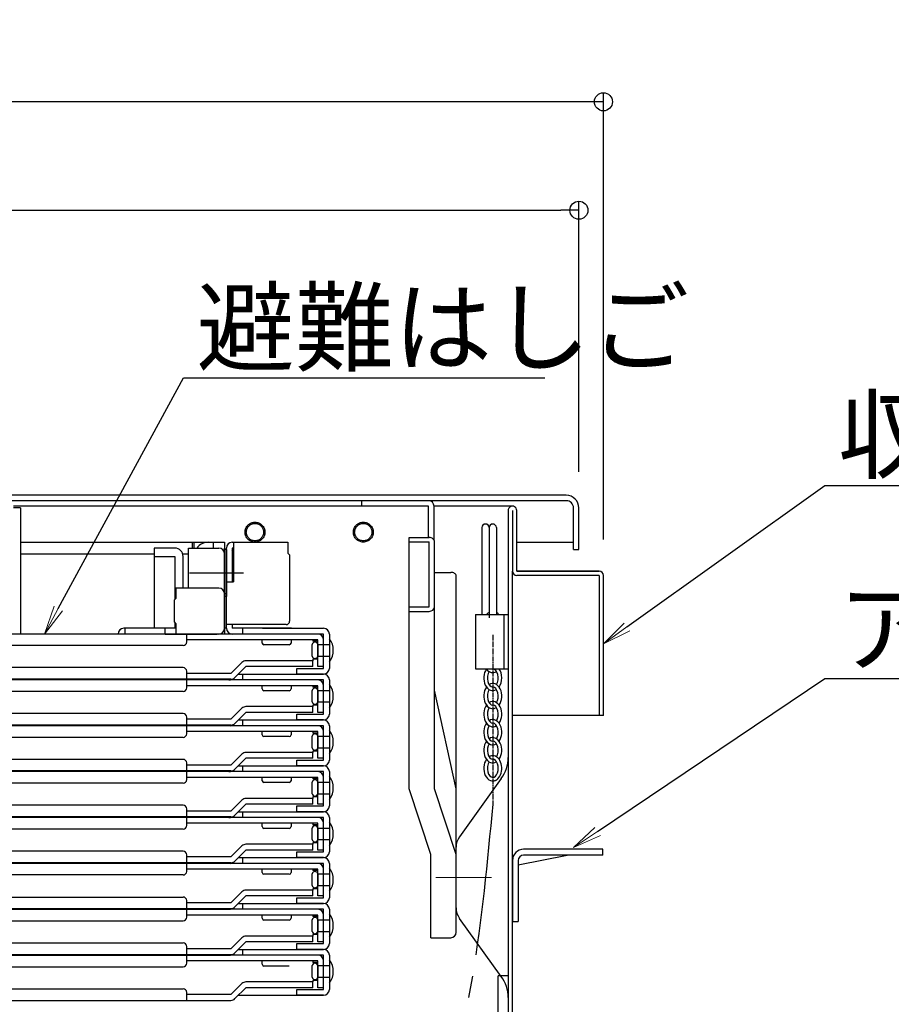
# Model space of a CAD drawing. Extents: x -4885 to -885, y 2989 to 5759.
# Drawn here: x -4028 to -3787, y 3492 to 3765 of the extents above; entities that cross this region are included whole.
import ezdxf
from ezdxf import colors
from ezdxf.entities.mleader import LeaderData, LeaderLine
from ezdxf.math import Vec2, Vec3

# ---------------------------------------------------------------- set-up
doc = ezdxf.new("R2010")
doc.units = 0
doc.header["$LTSCALE"] = 10
doc.header["$MEASUREMENT"] = 0
for name, pattern in [('CENTER', [12, 5, -0.8, 0.4, -0.8, 5]), ('KIN-CENTER3', [10, 7, -1, 1, -1]), ('KIN-HIDDEN2', [4.5, 3, -1.5]), ('PHANTOM', [63.5, 31.75, -6.35, 6.35, -6.35, 6.35, -6.35])]:
    doc.linetypes.add(name, pattern=pattern)
doc.layers.get('0').update_dxf_attribs({"color": 4, "linetype": 'CONTINUOUS'})
doc.layers.get('DEFPOINTS').update_dxf_attribs({"linetype": 'CONTINUOUS'})
doc.layers.add('6寸法', color=11, linetype='CONTINUOUS', lineweight=5)
doc.layers.add('CENTER', color=5, linetype='CENTER', lineweight=18)
for name, color, linetype in [('CYA_M', 4, 'CONTINUOUS'), ('CYA_SSD', 134, 'KIN-HIDDEN2'), ('hashigo', 31, 'CONTINUOUS'), ('ke-su', 7, 'CONTINUOUS'), ('MAZ_M', 6, 'CONTINUOUS'), ('MAZ_SS', 214, 'CONTINUOUS'), ('PARTS_SIN', 171, 'KIN-CENTER3'), ('RED_M', 1, 'CONTINUOUS'), ('SUNPO', 3, 'CONTINUOUS'), ('teko', 7, 'CONTINUOUS')]:
    doc.layers.add(name, color=color, linetype=linetype)
doc.styles.get("Standard").update_dxf_attribs({"font": 'simplex.shx', "width": 0.7, "bigfont": 'bigfont.shx'})
doc.dimstyles.new('一般寸法', dxfattribs={"dimscale": 5, "dimtxt": 3.5, "dimasz": 1, "dimexe": 0.5, "dimexo": 2, "dimgap": 0.5, "dimtad": 1, "dimzin": 9, "dimdsep": 46, "dimtxsty": 'Standard', "dimblk1": 'ORIGIN', "dimblk2": 'ORIGIN', "dimsah": 1, "dimcen": 1, "dimclrd": 11, "dimclre": 11, "dimclrt": 2, "dimadec": 0, "dimazin": 2, "dimtfac": 1, "dimtmove": 2, "dimatfit": 3, "dimldrblk": 'OPEN', "dimfxl": 0, "dimtolj": 1, "dimtzin": 9, "dimarcsym": 0})

# ---------------------------------------------------------------- blocks, each defined once
blk = doc.blocks.new('_ORIGIN')
at = {"color": 0, "linetype": 'ByBlock'}
blk.add_line((0, 0), (-1, 0), dxfattribs=at)
blk.add_circle((0, 0), 0.5, dxfattribs=at)
blk = doc.blocks.new('*D41')
at = {"layer": 'DEFPOINTS', "color": 0, "transparency": 16777216}
for p in [(-3873.29, 3711.83), (-4432.49, 3629.41), (-3873.29, 3629.41)]:
    blk.add_point(p, dxfattribs=at)
at = {"layer": 'SUNPO', "color": 11, "lineweight": -2, "transparency": 16777216}
for p, q in [((-4432.49, 3639.41), (-4432.49, 3714.33)), ((-3873.29, 3639.41), (-3873.29, 3714.33)), ((-4427.49, 3711.83), (-3878.29, 3711.83))]:
    blk.add_line(p, q, dxfattribs=at)
at = {"layer": 'SUNPO', "color": 11, "lineweight": -2, "transparency": 16777216, "xscale": 5, "yscale": 5, "zscale": 5, "rotation": 180}
blk.add_blockref('_ORIGIN', (-4432.49, 3711.83), dxfattribs=at)
at = {"layer": 'SUNPO', "color": 11, "lineweight": -2, "transparency": 16777216, "xscale": 5, "yscale": 5, "zscale": 5}
blk.add_blockref('_ORIGIN', (-3873.29, 3711.83), dxfattribs=at)
at = {"layer": 'SUNPO', "color": 2, "transparency": 16777216, "insert": (-4152.89, 3723.08), "char_height": 17.5, "attachment_point": 5}
blk.add_mtext('\\A1;559.2', dxfattribs=at)
blk = doc.blocks.new('_OPEN')
at = {"color": 0, "linetype": 'ByBlock'}
for p, q in [((-1, 0.167), (0, 0)), ((0, 0), (-1, -0.167)), ((0, 0), (-1, 0))]:
    blk.add_line(p, q, dxfattribs=at)
blk = doc.blocks.new('*D42')
at = {"layer": 'DEFPOINTS', "color": 0, "transparency": 16777216}
for p in [(-4439.29, 3741.83), (-4439.29, 3610.71), (-3866.49, 3610.71)]:
    blk.add_point(p, dxfattribs=at)
at = {"layer": 'SUNPO', "color": 11, "lineweight": -2, "transparency": 16777216}
for p, q in [((-4439.29, 3620.71), (-4439.29, 3744.33)), ((-3866.49, 3620.71), (-3866.49, 3744.33)), ((-3871.49, 3741.83), (-4434.29, 3741.83))]:
    blk.add_line(p, q, dxfattribs=at)
at = {"layer": 'SUNPO', "color": 11, "lineweight": -2, "transparency": 16777216, "xscale": 5, "yscale": 5, "zscale": 5, "rotation": 180}
blk.add_blockref('_ORIGIN', (-4439.29, 3741.83), dxfattribs=at)
at = {"layer": 'SUNPO', "color": 11, "lineweight": -2, "transparency": 16777216, "xscale": 5, "yscale": 5, "zscale": 5}
blk.add_blockref('_ORIGIN', (-3866.49, 3741.83), dxfattribs=at)
at = {"layer": 'SUNPO', "color": 2, "transparency": 16777216, "insert": (-4152.89, 3753.08), "char_height": 17.5, "attachment_point": 5}
blk.add_mtext('\\A1;572.8', dxfattribs=at)

msp = doc.modelspace()

# ---------------------------------------------------------------- linework, layer by layer
for p, q in [((-3876.7923, 3632.9102), (-4152.8923, 3632.9102)), ((-3876.7923, 3631.4102), (-4152.8923, 3631.4102)), ((-3933.3923, 3629.9102), (-3933.3923, 3631.4102)), ((-3914.8923, 3631.4102), (-3922.8923, 3631.4102)), ((-3914.8923, 3629.9102), (-4029.8923, 3629.9102)), ((-3914.8923, 3629.9102), (-3933.3923, 3629.9102)), ((-3914.8923, 3621.2704), (-3914.8923, 3629.9102)), ((-3891.6923, 3629.9102), (-3913.3923, 3629.9102)), ((-3913.3923, 3620.4495), (-3913.3923, 3629.9102)), ((-3892.8923, 3628.7098), (-3892.8923, 3466.1102)), ((-3891.6923, 3628.7102), (-3891.6923, 3611.9102)), ((-3890.4923, 3611.9102), (-3890.4923, 3628.7102)), ((-3874.7923, 3617.9102), (-3874.7923, 3629.4102)), ((-3873.2923, 3617.9102), (-3873.2923, 3629.4102)), ((-3890.4923, 3619.9102), (-3874.7923, 3619.9102)), ((-3874.7923, 3617.9102), (-3873.2923, 3617.9102)), ((-3891.6923, 3466.1102), (-3891.6923, 3611.9102)), ((-3867.6923, 3611.9102), (-3890.4923, 3611.9102)), ((-3890.4923, 3611.9102), (-3867.6923, 3611.9102)), ((-3867.6923, 3610.7102), (-3890.4923, 3610.7102)), ((-3867.6923, 3610.7102), (-3867.6923, 3571.9102)), ((-3866.4923, 3571.9102), (-3866.4923, 3610.7102)), ((-3867.6923, 3571.9102), (-3891.6923, 3571.9102)), ((-3866.4923, 3571.9102), (-3867.6923, 3571.9102)), ((-3890.0923, 3530.5902), (-3876.5323, 3533.3102)), ((-3866.6923, 3534.9102), (-3888.5923, 3534.9102)), ((-3866.6923, 3533.3102), (-3888.5923, 3533.3102)), ((-3866.6923, 3533.3102), (-3866.6923, 3534.9102)), ((-3891.6923, 3531.9102), (-3891.6923, 3514.9102)), ((-3890.0923, 3531.8102), (-3890.0923, 3514.9102)), ((-3891.6923, 3514.9102), (-3890.0923, 3514.9102)), ((-3891.0923, 3514.8102), (-3891.6923, 3514.8102)), ((-3891.0923, 3514.9102), (-3891.0923, 3514.8102)), ((-3895.6924, 3423.7102), (-3895.6924, 3499.9102)), ((-3892.8923, 3499.9102), (-3895.6924, 3499.9102))]:
    msp.add_line(p, q)
for centre, radius, start, end in [((-3914.8923, 3629.9102), 1.5, 0, 90), ((-3876.7923, 3629.4102), 3.5, 359.999969, 89.999985), ((-3876.7923, 3629.4102), 2, 359.999969, 89.999985), ((-3891.6923, 3628.7102), 1.2, 0, 180.017487), ((-3890.4923, 3611.9102), 1.2, 180, 270), ((-3867.6923, 3610.7102), 1.2, 0.000061, 90.000015), ((-3888.5923, 3531.8102), 3.1, 90.000015, 180), ((-3888.5923, 3531.8102), 1.5, 90.000015, 180), ((-3902.8923, 3493.8802), 10, 359.999969, 35.753723)]:
    msp.add_arc(centre, radius, start, end)
at = {"layer": 'CENTER', "color": 3, "linetype": 'CENTER'}
msp.add_line((-3912.8867, 3527.1102), (-3897.4661, 3527.1102), dxfattribs=at)
at = {"layer": 'CYA_M'}
for p, q in [((-3900.1423, 3623.9536), (-3900.1423, 3599.9102)), ((-3898.1423, 3623.9536), (-3898.1423, 3599.9102)), ((-3898.1423, 3623.9536), (-3898.1423, 3599.9102)), ((-3896.1423, 3623.9536), (-3896.1423, 3599.9102))]:
    msp.add_line(p, q, dxfattribs=at)
for centre in [(-3899.1423, 3623.9536), (-3897.1423, 3623.9536)]:
    msp.add_arc(centre, 1, 0, 180, dxfattribs=at)
at = {"layer": 'CYA_SSD'}
msp.add_line((-3898.1423, 3599.9102), (-3898.1423, 3598.9536), dxfattribs=at)
at = {"layer": 'hashigo'}
for p, q in [((-4027.8923, 3629.4102), (-4029.8923, 3629.4102)), ((-4027.8923, 3629.4102), (-4027.8923, 3594.5102)), ((-4027.8923, 3619.9102), (-3971.3923, 3619.9102)), ((-3980.3923, 3619.9102), (-3980.3923, 3618.3102)), ((-3979.8923, 3619.9102), (-3979.8923, 3618.3102)), ((-3974.5923, 3619.9102), (-3974.5923, 3618.3102)), ((-3971.3923, 3619.9102), (-3971.3923, 3617.9102)), ((-3969.2923, 3619.9102), (-3953.8923, 3619.9102)), ((-3968.8923, 3619.9102), (-3968.8923, 3608.9102)), ((-3953.8923, 3619.9102), (-3953.8923, 3616.9102)), ((-3981.3923, 3607.2102), (-3981.3923, 3618.3102)), ((-3981.3923, 3618.3102), (-3972.9923, 3618.3102)), ((-3971.3923, 3596.1102), (-3971.3923, 3618.3102)), ((-3971.3923, 3617.9102), (-3971.3923, 3604.9102)), ((-3971.3923, 3617.9102), (-3971.3923, 3594.5102)), ((-3970.8923, 3617.9102), (-3971.3923, 3617.9102)), ((-3970.8923, 3617.9102), (-3971.3923, 3617.9102)), ((-3970.8923, 3596.1102), (-3970.8923, 3618.3102)), ((-3970.8923, 3617.9102), (-3970.8923, 3604.9102)), ((-3968.8923, 3618.3102), (-3969.2923, 3618.3102)), ((-3969.2923, 3618.3102), (-3969.2923, 3608.9102)), ((-3953.8923, 3618.3102), (-3953.8923, 3616.9102)), ((-3953.3923, 3616.4102), (-3953.8923, 3616.9102)), ((-4027.8923, 3616.7102), (-3990.8923, 3616.7102)), ((-3983.0014, 3616.7102), (-3981.8923, 3616.7102)), ((-3983.0014, 3616.7102), (-3981.3923, 3616.7102)), ((-3971.3923, 3616.7102), (-3971.3923, 3606.7721)), ((-3953.3923, 3616.4102), (-3953.3923, 3598.1102)), ((-3981.1645, 3611.4102), (-3966.1481, 3611.4102)), ((-3970.8923, 3608.9102), (-3968.8923, 3608.9102)), ((-3984.8923, 3607.2102), (-3984.8923, 3604.3602)), ((-3972.9923, 3607.2102), (-3984.8923, 3607.2102)), ((-3985.3923, 3603.8602), (-3984.8923, 3604.3602)), ((-3985.3923, 3603.8602), (-3985.3923, 3597.8602)), ((-3970.8923, 3605.6102), (-3971.3923, 3605.6102)), ((-3971.3923, 3605.6102), (-3971.3923, 3596.1102)), ((-3970.8923, 3604.9102), (-3971.3923, 3604.9102)), ((-3985.3923, 3597.8602), (-3984.8923, 3597.3602)), ((-3984.8923, 3596.1102), (-3999.2923, 3596.1102)), ((-3998.8923, 3594.5102), (-3998.8923, 3596.1102)), ((-3987.8923, 3594.5102), (-3987.8923, 3596.1102)), ((-3984.8923, 3597.3602), (-3984.8923, 3594.5102)), ((-3970.8923, 3596.1102), (-3971.3923, 3596.1102)), ((-3954.3923, 3597.1102), (-3970.8923, 3597.1102)), ((-3969.2923, 3597.1102), (-3969.2923, 3596.1102)), ((-3952.8923, 3596.1102), (-3969.2923, 3596.1102)), ((-3966.3923, 3594.5102), (-3966.3923, 3596.1102)), ((-3955.5923, 3596.1102), (-3965.1923, 3596.1102)), ((-3960.8923, 3596.1102), (-3943.9923, 3596.1102)), ((-3945.5923, 3594.5102), (-4152.8923, 3594.5102)), ((-3987.8923, 3594.5102), (-3973.4923, 3594.5102)), ((-3981.8923, 3592.3102), (-3981.8923, 3594.5102)), ((-3945.5923, 3592.9102), (-3981.8923, 3592.9102)), ((-3943.9923, 3594.5102), (-3969.7923, 3594.5102)), ((-3960.9923, 3592.0102), (-3960.9923, 3592.9102)), ((-3952.9923, 3592.9102), (-3952.9923, 3592.0102)), ((-3946.9923, 3592.9102), (-3946.9923, 3592.5102)), ((-3945.5923, 3592.5102), (-3946.9923, 3592.5102)), ((-3945.5923, 3585.5102), (-3945.5923, 3592.9102)), ((-3943.9923, 3585.0102), (-3943.9923, 3594.5102)), ((-3943.9923, 3585.5102), (-3943.9923, 3592.9102)), ((-3942.3923, 3594.5102), (-3942.3923, 3585.0102)), ((-3942.3923, 3593.2102), (-3942.3923, 3586.8102)), ((-3982.8923, 3591.3102), (-4152.8923, 3591.3102)), ((-3953.4923, 3591.5102), (-3960.4923, 3591.5102)), ((-3947.1923, 3588.4102), (-3947.1923, 3591.6102)), ((-3945.5923, 3591.6102), (-3942.3923, 3591.6102)), ((-3945.5923, 3591.6102), (-3945.5923, 3588.4102)), ((-3946.9923, 3587.1102), (-3965.4923, 3587.1102)), ((-3946.9923, 3587.5102), (-3946.9923, 3587.1102)), ((-3945.5923, 3587.5102), (-3946.9923, 3587.5102)), ((-3946.9923, 3585.5102), (-3946.9923, 3587.1102)), ((-3945.5923, 3588.4102), (-3942.3923, 3588.4102)), ((-3982.8923, 3585.2102), (-4152.8923, 3585.2102)), ((-3981.8923, 3582.0102), (-3981.8923, 3584.2102)), ((-3969.6551, 3583.6102), (-3966.6237, 3586.6415)), ((-3965.4923, 3585.5102), (-3968.5237, 3582.4788)), ((-3946.9923, 3585.5102), (-3965.4923, 3585.5102)), ((-3951.3923, 3585.0102), (-3944.3923, 3585.0102)), ((-3951.3923, 3583.4102), (-3951.3923, 3585.0102)), ((-3943.9923, 3585.5102), (-3945.5923, 3585.5102)), ((-3944.3923, 3585.0102), (-3943.9923, 3585.0102)), ((-3969.6551, 3582.0102), (-4152.8923, 3582.0102)), ((-3945.5923, 3581.8102), (-4152.8923, 3581.8102)), ((-3969.6551, 3583.6102), (-3981.8923, 3583.6102)), ((-3981.8923, 3579.6102), (-3981.8923, 3581.8102)), ((-3943.9923, 3581.8102), (-3969.7923, 3581.8102)), ((-3967.5923, 3583.4102), (-3943.9923, 3583.4102)), ((-3966.3923, 3581.8102), (-3966.3923, 3583.4102)), ((-3943.9923, 3583.4102), (-3951.3923, 3583.4102)), ((-3943.9923, 3572.3102), (-3943.9923, 3581.8102)), ((-3942.3923, 3581.8102), (-3942.3923, 3572.3102)), ((-3945.5923, 3580.2102), (-3981.8923, 3580.2102)), ((-3960.9923, 3579.3102), (-3960.9923, 3580.2102)), ((-3953.4923, 3578.8102), (-3960.4923, 3578.8102)), ((-3952.9923, 3580.2102), (-3952.9923, 3579.3102)), ((-3947.1923, 3575.7102), (-3947.1923, 3578.9102)), ((-3946.9923, 3580.2102), (-3946.9923, 3579.8102)), ((-3945.5923, 3579.8102), (-3946.9923, 3579.8102)), ((-3945.5923, 3572.8102), (-3945.5923, 3580.2102)), ((-3945.5923, 3578.9102), (-3942.3923, 3578.9102)), ((-3945.5923, 3578.9102), (-3945.5923, 3575.7102)), ((-3943.9923, 3572.8102), (-3943.9923, 3580.2102)), ((-3942.3923, 3580.5102), (-3942.3923, 3574.1102)), ((-3982.8923, 3578.6102), (-4152.8923, 3578.6102)), ((-3969.6551, 3570.9102), (-3966.6237, 3573.9415)), ((-3946.9923, 3574.4102), (-3965.4923, 3574.4102)), ((-3945.5923, 3574.8102), (-3946.9923, 3574.8102)), ((-3946.9923, 3574.8102), (-3946.9923, 3574.4102)), ((-3946.9923, 3572.8102), (-3946.9923, 3574.4102)), ((-3945.5923, 3575.7102), (-3942.3923, 3575.7102)), ((-3982.8923, 3572.5102), (-4152.8923, 3572.5102)), ((-3981.8923, 3569.3102), (-3981.8923, 3571.5102)), ((-3969.6551, 3570.9102), (-3981.8923, 3570.9102)), ((-3965.4923, 3572.8102), (-3968.5237, 3569.7788)), ((-3967.5923, 3570.7102), (-3943.9923, 3570.7102)), ((-3966.3923, 3569.1102), (-3966.3923, 3570.7102)), ((-3946.9923, 3572.8102), (-3965.4923, 3572.8102)), ((-3951.3923, 3572.3102), (-3944.3923, 3572.3102)), ((-3951.3923, 3570.7102), (-3951.3923, 3572.3102)), ((-3943.9923, 3570.7102), (-3951.3923, 3570.7102)), ((-3943.9923, 3572.8102), (-3945.5923, 3572.8102)), ((-3944.3923, 3572.3102), (-3943.9923, 3572.3102)), ((-3969.6551, 3569.3102), (-4152.8923, 3569.3102)), ((-3945.5923, 3569.1102), (-4152.8923, 3569.1102)), ((-3981.8923, 3566.9102), (-3981.8923, 3569.1102)), ((-3943.9923, 3569.1102), (-3969.7923, 3569.1102)), ((-3943.9923, 3559.6102), (-3943.9923, 3569.1102)), ((-3942.3923, 3569.1102), (-3942.3923, 3559.6102)), ((-3942.3923, 3567.8102), (-3942.3923, 3561.4102)), ((-3982.8923, 3565.9102), (-4152.8923, 3565.9102)), ((-3945.5923, 3567.5102), (-3981.8923, 3567.5102)), ((-3960.9923, 3566.6102), (-3960.9923, 3567.5102)), ((-3953.4923, 3566.1102), (-3960.4923, 3566.1102)), ((-3952.9923, 3567.5102), (-3952.9923, 3566.6102)), ((-3947.1923, 3563.0102), (-3947.1923, 3566.2102)), ((-3946.9923, 3567.5102), (-3946.9923, 3567.1102)), ((-3945.5923, 3567.1102), (-3946.9923, 3567.1102)), ((-3945.5923, 3560.1102), (-3945.5923, 3567.5102)), ((-3945.5923, 3566.2102), (-3942.3923, 3566.2102)), ((-3945.5923, 3566.2102), (-3945.5923, 3563.0102)), ((-3943.9923, 3560.1102), (-3943.9923, 3567.5102)), ((-3945.5923, 3563.0102), (-3942.3923, 3563.0102)), ((-3982.8923, 3559.8102), (-4152.8923, 3559.8102)), ((-3969.6551, 3558.2102), (-3966.6237, 3561.2415)), ((-3965.4923, 3560.1102), (-3968.5237, 3557.0788)), ((-3946.9923, 3561.7102), (-3965.4923, 3561.7102)), ((-3946.9923, 3560.1102), (-3965.4923, 3560.1102)), ((-3951.3923, 3558.0102), (-3951.3923, 3559.6102)), ((-3951.3923, 3559.6102), (-3944.3923, 3559.6102)), ((-3946.9923, 3562.1102), (-3946.9923, 3561.7102)), ((-3945.5923, 3562.1102), (-3946.9923, 3562.1102)), ((-3946.9923, 3560.1102), (-3946.9923, 3561.7102)), ((-3943.9923, 3560.1102), (-3945.5923, 3560.1102)), ((-3944.3923, 3559.6102), (-3943.9923, 3559.6102)), ((-3981.8923, 3556.6102), (-3981.8923, 3558.8102)), ((-3969.6551, 3558.2102), (-3981.8923, 3558.2102)), ((-3967.5923, 3558.0102), (-3943.9923, 3558.0102)), ((-3966.3923, 3556.4102), (-3966.3923, 3558.0102)), ((-3943.9923, 3558.0102), (-3951.3923, 3558.0102)), ((-3969.6551, 3556.6102), (-4152.8923, 3556.6102)), ((-3945.5923, 3556.4102), (-4152.8923, 3556.4102)), ((-3981.8923, 3554.2102), (-3981.8923, 3556.4102)), ((-3945.5923, 3554.8102), (-3981.8923, 3554.8102)), ((-3943.9923, 3556.4102), (-3969.7923, 3556.4102)), ((-3960.9923, 3553.9102), (-3960.9923, 3554.8102)), ((-3952.9923, 3554.8102), (-3952.9923, 3553.9102)), ((-3946.9923, 3554.8102), (-3946.9923, 3554.4102)), ((-3945.5923, 3554.4102), (-3946.9923, 3554.4102)), ((-3945.5923, 3547.4102), (-3945.5923, 3554.8102)), ((-3943.9923, 3546.9102), (-3943.9923, 3556.4102)), ((-3943.9923, 3547.4102), (-3943.9923, 3554.8102)), ((-3942.3923, 3556.4102), (-3942.3923, 3546.9102)), ((-3942.3923, 3555.1102), (-3942.3923, 3548.7102)), ((-3982.8923, 3553.2102), (-4152.8923, 3553.2102)), ((-3953.4923, 3553.4102), (-3960.4923, 3553.4102)), ((-3947.1923, 3550.3102), (-3947.1923, 3553.5102)), ((-3945.5923, 3553.5102), (-3942.3923, 3553.5102)), ((-3945.5923, 3553.5102), (-3945.5923, 3550.3102)), ((-3946.9923, 3549.0102), (-3965.4923, 3549.0102)), ((-3946.9923, 3549.4102), (-3946.9923, 3549.0102)), ((-3945.5923, 3549.4102), (-3946.9923, 3549.4102)), ((-3946.9923, 3547.4102), (-3946.9923, 3549.0102)), ((-3945.5923, 3550.3102), (-3942.3923, 3550.3102)), ((-3982.8923, 3547.1102), (-4152.8923, 3547.1102)), ((-3981.8923, 3543.9102), (-3981.8923, 3546.1102)), ((-3969.6551, 3545.5102), (-3966.6237, 3548.5415)), ((-3965.4923, 3547.4102), (-3968.5237, 3544.3788)), ((-3946.9923, 3547.4102), (-3965.4923, 3547.4102)), ((-3951.3923, 3546.9102), (-3944.3923, 3546.9102)), ((-3951.3923, 3545.3102), (-3951.3923, 3546.9102)), ((-3943.9923, 3547.4102), (-3945.5923, 3547.4102)), ((-3944.3923, 3546.9102), (-3943.9923, 3546.9102)), ((-3969.6551, 3543.9102), (-4152.8923, 3543.9102)), ((-3945.5923, 3543.7102), (-4152.8923, 3543.7102)), ((-3969.6551, 3545.5102), (-3981.8923, 3545.5102)), ((-3981.8923, 3541.5102), (-3981.8923, 3543.7102)), ((-3943.9923, 3543.7102), (-3969.7923, 3543.7102)), ((-3967.5923, 3545.3102), (-3943.9923, 3545.3102)), ((-3966.3923, 3543.7102), (-3966.3923, 3545.3102)), ((-3943.9923, 3545.3102), (-3951.3923, 3545.3102)), ((-3943.9923, 3534.2102), (-3943.9923, 3543.7102)), ((-3942.3923, 3543.7102), (-3942.3923, 3534.2102)), ((-3982.8923, 3540.5102), (-4152.8923, 3540.5102)), ((-3945.5923, 3542.1102), (-3981.8923, 3542.1102)), ((-3960.9923, 3541.2102), (-3960.9923, 3542.1102)), ((-3953.4923, 3540.7102), (-3960.4923, 3540.7102)), ((-3952.9923, 3542.1102), (-3952.9923, 3541.2102)), ((-3947.1923, 3537.6102), (-3947.1923, 3540.8102)), ((-3946.9923, 3542.1102), (-3946.9923, 3541.7102)), ((-3945.5923, 3541.7102), (-3946.9923, 3541.7102)), ((-3945.5923, 3534.7102), (-3945.5923, 3542.1102)), ((-3945.5923, 3540.8102), (-3945.5923, 3537.6102)), ((-3945.5923, 3540.8102), (-3942.3923, 3540.8102)), ((-3943.9923, 3534.7102), (-3943.9923, 3542.1102)), ((-3942.3923, 3542.4102), (-3942.3923, 3536.0102)), ((-3969.6551, 3532.8102), (-3966.6237, 3535.8415)), ((-3946.9923, 3536.3102), (-3965.4923, 3536.3102)), ((-3946.9923, 3536.7102), (-3946.9923, 3536.3102)), ((-3945.5923, 3536.7102), (-3946.9923, 3536.7102)), ((-3946.9923, 3534.7102), (-3946.9923, 3536.3102)), ((-3945.5923, 3537.6102), (-3942.3923, 3537.6102)), ((-3982.8923, 3534.4102), (-4152.8923, 3534.4102)), ((-3981.8923, 3531.2102), (-3981.8923, 3533.4102)), ((-3969.6551, 3532.8102), (-3981.8923, 3532.8102)), ((-3965.4923, 3534.7102), (-3968.5237, 3531.6788)), ((-3967.5923, 3532.6102), (-3943.9923, 3532.6102)), ((-3966.3923, 3531.0102), (-3966.3923, 3532.6102)), ((-3946.9923, 3534.7102), (-3965.4923, 3534.7102)), ((-3951.3923, 3534.2102), (-3944.3923, 3534.2102)), ((-3951.3923, 3532.6102), (-3951.3923, 3534.2102)), ((-3943.9923, 3532.6102), (-3951.3923, 3532.6102)), ((-3943.9923, 3534.7102), (-3945.5923, 3534.7102)), ((-3944.3923, 3534.2102), (-3943.9923, 3534.2102)), ((-3969.6551, 3531.2102), (-4152.8923, 3531.2102)), ((-3945.5923, 3531.0102), (-4152.8923, 3531.0102)), ((-3981.8923, 3528.8102), (-3981.8923, 3531.0102)), ((-3943.9923, 3531.0102), (-3969.7923, 3531.0102)), ((-3943.9923, 3521.5102), (-3943.9923, 3531.0102)), ((-3942.3923, 3531.0102), (-3942.3923, 3521.5102)), ((-3942.3923, 3529.7102), (-3942.3923, 3523.3102)), ((-3982.8923, 3527.8102), (-4152.8923, 3527.8102)), ((-3945.5923, 3529.4102), (-3981.8923, 3529.4102)), ((-3960.9923, 3528.5102), (-3960.9923, 3529.4102)), ((-3953.4923, 3528.0102), (-3960.4923, 3528.0102)), ((-3952.9923, 3529.4102), (-3952.9923, 3528.5102)), ((-3947.1923, 3524.9102), (-3947.1923, 3528.1102)), ((-3946.9923, 3529.4102), (-3946.9923, 3529.0102)), ((-3945.5923, 3529.0102), (-3946.9923, 3529.0102)), ((-3945.5923, 3522.0102), (-3945.5923, 3529.4102)), ((-3945.5923, 3528.1102), (-3942.3923, 3528.1102)), ((-3945.5923, 3528.1102), (-3945.5923, 3524.9102)), ((-3943.9923, 3522.0102), (-3943.9923, 3529.4102)), ((-3945.5923, 3524.9102), (-3942.3923, 3524.9102)), ((-4152.8923, 3521.7102), (-3982.8923, 3521.7102)), ((-3969.6551, 3520.1102), (-3966.6237, 3523.1415)), ((-3965.4923, 3522.0102), (-3968.5237, 3518.9788)), ((-3946.9923, 3523.6102), (-3965.4923, 3523.6102)), ((-3946.9923, 3522.0102), (-3965.4923, 3522.0102)), ((-3951.3923, 3521.5102), (-3944.3923, 3521.5102)), ((-3951.3923, 3519.9102), (-3951.3923, 3521.5102)), ((-3946.9923, 3524.0102), (-3946.9923, 3523.6102)), ((-3945.5923, 3524.0102), (-3946.9923, 3524.0102)), ((-3946.9923, 3522.0102), (-3946.9923, 3523.6102)), ((-3943.9923, 3522.0102), (-3945.5923, 3522.0102)), ((-3944.3923, 3521.5102), (-3943.9923, 3521.5102)), ((-3981.8923, 3518.5102), (-3981.8923, 3520.7102)), ((-3969.6551, 3520.1102), (-3981.8923, 3520.1102)), ((-3967.5923, 3519.9102), (-3943.9923, 3519.9102)), ((-3966.3923, 3518.3102), (-3966.3923, 3519.9102)), ((-3943.9923, 3519.9102), (-3951.3923, 3519.9102)), ((-4152.8923, 3518.5102), (-3969.6551, 3518.5102)), ((-4152.8923, 3518.3102), (-3969.7923, 3518.3102)), ((-3981.8923, 3516.1102), (-3981.8923, 3518.3102)), ((-3945.5923, 3516.7102), (-3981.8923, 3516.7102)), ((-3943.9923, 3518.3102), (-3969.7923, 3518.3102)), ((-3960.9923, 3515.8102), (-3960.9923, 3516.7102)), ((-3952.9923, 3516.7102), (-3952.9923, 3515.8102)), ((-3946.9923, 3516.7102), (-3946.9923, 3516.3102)), ((-3945.5923, 3516.3102), (-3946.9923, 3516.3102)), ((-3945.5923, 3509.3102), (-3945.5923, 3516.7102)), ((-3943.9923, 3508.8102), (-3943.9923, 3518.3102)), ((-3943.9923, 3509.3102), (-3943.9923, 3516.7102)), ((-3942.3923, 3518.3102), (-3942.3923, 3508.8102)), ((-3942.3923, 3517.0102), (-3942.3923, 3510.6102)), ((-4152.8923, 3515.1102), (-3982.8923, 3515.1102)), ((-3953.4923, 3515.3102), (-3960.4923, 3515.3102)), ((-3947.1923, 3512.2102), (-3947.1923, 3515.4102)), ((-3945.5923, 3515.4102), (-3942.3923, 3515.4102)), ((-3945.5923, 3515.4102), (-3945.5923, 3512.2102)), ((-3946.9923, 3510.9102), (-3965.4923, 3510.9102)), ((-3946.9923, 3511.3102), (-3946.9923, 3510.9102)), ((-3945.5923, 3511.3102), (-3946.9923, 3511.3102)), ((-3946.9923, 3509.3102), (-3946.9923, 3510.9102)), ((-3945.5923, 3512.2102), (-3942.3923, 3512.2102)), ((-4152.8923, 3509.0102), (-3982.8923, 3509.0102)), ((-3981.8923, 3505.8102), (-3981.8923, 3508.0102)), ((-3969.6551, 3507.4102), (-3966.6237, 3510.4415)), ((-3965.4923, 3509.3102), (-3968.5237, 3506.2788)), ((-3946.9923, 3509.3102), (-3965.4923, 3509.3102)), ((-3951.3923, 3508.8102), (-3944.3923, 3508.8102)), ((-3951.3923, 3507.2102), (-3951.3923, 3508.8102)), ((-3943.9923, 3509.3102), (-3945.5923, 3509.3102)), ((-3944.3923, 3508.8102), (-3943.9923, 3508.8102)), ((-4152.8923, 3505.8102), (-3969.6551, 3505.8102)), ((-4152.8923, 3505.6102), (-3969.7923, 3505.6102)), ((-3969.6551, 3507.4102), (-3981.8923, 3507.4102)), ((-3981.8923, 3503.4102), (-3981.8923, 3505.6102)), ((-3943.9923, 3505.6102), (-3969.7923, 3505.6102)), ((-3967.5923, 3507.2102), (-3943.9923, 3507.2102)), ((-3967.5923, 3507.2102), (-3943.9923, 3507.2102)), ((-3966.3923, 3505.6102), (-3966.3923, 3507.2102)), ((-3943.9923, 3507.2102), (-3951.3923, 3507.2102)), ((-3943.9923, 3496.1102), (-3943.9923, 3505.6102)), ((-3942.3923, 3505.6102), (-3942.3923, 3496.1102)), ((-4152.8923, 3502.4102), (-3982.8923, 3502.4102)), ((-3945.5923, 3504.0102), (-3981.8923, 3504.0102)), ((-3960.9923, 3503.1102), (-3960.9923, 3504.0102)), ((-3953.4923, 3502.6102), (-3960.4923, 3502.6102)), ((-3947.1923, 3499.5102), (-3947.1923, 3502.7102)), ((-3946.9923, 3504.0102), (-3946.9923, 3503.6102)), ((-3945.5923, 3503.6102), (-3946.9923, 3503.6102)), ((-3945.5923, 3496.6102), (-3945.5923, 3504.0102)), ((-3945.5923, 3502.7102), (-3942.3923, 3502.7102)), ((-3945.5923, 3502.7102), (-3945.5923, 3499.5102)), ((-3943.9923, 3496.6102), (-3943.9923, 3504.0102)), ((-3942.3923, 3504.3102), (-3942.3923, 3497.9102)), ((-3969.6551, 3494.7102), (-3966.6237, 3497.7415)), ((-3946.9923, 3498.2102), (-3965.4923, 3498.2102)), ((-3946.9923, 3498.6102), (-3946.9923, 3498.2102)), ((-3945.5923, 3498.6102), (-3946.9923, 3498.6102)), ((-3946.9923, 3496.6102), (-3946.9923, 3498.2102)), ((-3945.5923, 3499.5102), (-3942.3923, 3499.5102)), ((-4152.8923, 3496.3102), (-3982.8923, 3496.3102)), ((-3981.8923, 3493.1102), (-3981.8923, 3495.3102)), ((-3969.6551, 3494.7102), (-3981.8923, 3494.7102)), ((-3965.4923, 3496.6102), (-3968.5237, 3493.5788)), ((-3967.5923, 3494.5102), (-3943.9923, 3494.5102)), ((-3946.9923, 3496.6102), (-3965.4923, 3496.6102)), ((-3951.3923, 3496.1102), (-3944.3923, 3496.1102)), ((-3951.3923, 3494.5102), (-3951.3923, 3496.1102)), ((-3943.9923, 3494.5102), (-3951.3923, 3494.5102)), ((-3943.9923, 3496.6102), (-3945.5923, 3496.6102)), ((-3944.3923, 3496.1102), (-3943.9923, 3496.1102)), ((-4152.8923, 3493.1102), (-3969.6551, 3493.1102))]:
    msp.add_line(p, q, dxfattribs=at)
at = {"layer": 'hashigo', "ltscale": 4}
for p, q in [((-3985.1923, 3618.3102), (-3990.8923, 3618.3102)), ((-3990.8923, 3618.3102), (-3990.8923, 3596.1102)), ((-3990.8923, 3616.0102), (-3985.1923, 3616.0102)), ((-3985.1923, 3616.0102), (-3985.1923, 3604.0602)), ((-3982.8923, 3607.2102), (-3982.8923, 3616.0102)), ((-3985.1923, 3597.6602), (-3985.1923, 3596.1102))]:
    msp.add_line(p, q, dxfattribs=at)
at = {"layer": 'hashigo', "linetype": 'PHANTOM', "ltscale": 0.1}
for centre, radius in [((-3962.9923, 3622.7102), 2.75), ((-3962.9923, 3622.7102), 2.4), ((-3932.9923, 3622.7102), 2.75), ((-3932.9923, 3622.7102), 2.4)]:
    msp.add_circle(centre, radius, dxfattribs=at)
at = {"layer": 'hashigo'}
for centre, radius, start, end in [((-3975.8923, 3615.9102), 4, 90, 143.130102), ((-3969.2923, 3618.3102), 1.6, 90, 180), ((-3972.9923, 3616.7102), 1.6, 0, 90), ((-3976.6257, 3611.4102), 9.7333, 37.390006, 41.11209), ((-3972.9923, 3605.6102), 1.6, 0, 90), ((-3954.3923, 3598.1102), 1, 270, 0), ((-3999.2923, 3594.5102), 1.6, 90, 180), ((-3972.9923, 3596.1102), 1.6, 270, 0), ((-3969.2923, 3596.1102), 1.6, 180, 270), ((-3943.9923, 3594.5102), 1.6, 0, 90), ((-3982.8923, 3592.3102), 1, 270, 0), ((-3946.3923, 3591.4429), 0.8173, 11.812282, 168.187718), ((-3945.5923, 3592.9102), 1.6, 0, 90), ((-3946.4969, 3590.0102), 5.2045, 322.059184, 37.940816), ((-3960.4923, 3592.0102), 0.5, 180, 270), ((-3953.4923, 3592.0102), 0.5, 270, 0), ((-3965.4923, 3585.5102), 1.6, 90, 135), ((-3946.3923, 3588.5775), 0.8173, 191.812282, 348.187718), ((-3982.8923, 3584.2102), 1, 0, 90), ((-3943.9923, 3585.0102), 1.6, 270, 0), ((-3969.7923, 3583.4102), 1.6, 241.044976, 270), ((-3969.6551, 3583.6102), 1.6, 270, 315), ((-3945.5923, 3580.2102), 1.6, 0, 90), ((-3943.9923, 3581.8102), 1.6, 0, 90), ((-3982.8923, 3579.6102), 1, 270, 0), ((-3960.4923, 3579.3102), 0.5, 180, 270), ((-3953.4923, 3579.3102), 0.5, 270, 0), ((-3946.3923, 3578.7429), 0.8173, 11.812282, 168.187718), ((-3946.4969, 3577.3102), 5.2045, 322.059184, 37.940816), ((-3965.4923, 3572.8102), 1.6, 90, 135), ((-3946.3923, 3575.8775), 0.8173, 191.812282, 348.187718), ((-3982.8923, 3571.5102), 1, 0, 90), ((-3943.9923, 3572.3102), 1.6, 270, 0), ((-3943.9923, 3569.1102), 1.6, 0, 90), ((-3969.7923, 3570.7102), 1.6, 241.044976, 270), ((-3969.6551, 3570.9102), 1.6, 270, 315), ((-3945.5923, 3567.5102), 1.6, 0, 90), ((-3946.4969, 3564.6102), 5.2045, 322.059184, 37.940816), ((-3982.8923, 3566.9102), 1, 270, 0), ((-3960.4923, 3566.6102), 0.5, 180, 270), ((-3953.4923, 3566.6102), 0.5, 270, 0), ((-3946.3923, 3566.0429), 0.8173, 11.812282, 168.187718), ((-3946.3923, 3563.1775), 0.8173, 191.812282, 348.187718), ((-3982.8923, 3558.8102), 1, 0, 90), ((-3965.4923, 3560.1102), 1.6, 90, 135), ((-3943.9923, 3559.6102), 1.6, 270, 0), ((-3969.6551, 3558.2102), 1.6, 270, 315), ((-3943.9923, 3556.4102), 1.6, 0, 90), ((-3982.8923, 3554.2102), 1, 270, 0), ((-3969.7923, 3558.0102), 1.6, 241.044976, 270), ((-3946.3923, 3553.3429), 0.8173, 11.812282, 168.187718), ((-3945.5923, 3554.8102), 1.6, 0, 90), ((-3946.4969, 3551.9102), 5.2045, 322.059184, 37.940816), ((-3960.4923, 3553.9102), 0.5, 180, 270), ((-3953.4923, 3553.9102), 0.5, 270, 0), ((-3965.4923, 3547.4102), 1.6, 90, 135), ((-3946.3923, 3550.4775), 0.8173, 191.812282, 348.187718), ((-3982.8923, 3546.1102), 1, 0, 90), ((-3943.9923, 3546.9102), 1.6, 270, 0), ((-3969.7923, 3545.3102), 1.6, 241.044976, 270), ((-3969.6551, 3545.5102), 1.6, 270, 315), ((-3945.5923, 3542.1102), 1.6, 0, 90), ((-3943.9923, 3543.7102), 1.6, 0, 90), ((-3982.8923, 3541.5102), 1, 270, 0), ((-3960.4923, 3541.2102), 0.5, 180, 270), ((-3953.4923, 3541.2102), 0.5, 270, 0), ((-3946.3923, 3540.6429), 0.8173, 11.812282, 168.187718), ((-3946.4969, 3539.2102), 5.2045, 322.059184, 37.940816), ((-3965.4923, 3534.7102), 1.6, 90, 135), ((-3946.3923, 3537.7775), 0.8173, 191.812282, 348.187718), ((-3982.8923, 3533.4102), 1, 0, 90), ((-3943.9923, 3534.2102), 1.6, 270, 0), ((-3943.9923, 3531.0102), 1.6, 0, 90), ((-3969.7923, 3532.6102), 1.6, 241.044976, 270), ((-3969.6551, 3532.8102), 1.6, 270, 315), ((-3945.5923, 3529.4102), 1.6, 0, 90), ((-3946.4969, 3526.5102), 5.2045, 322.059184, 37.940816), ((-3982.8923, 3528.8102), 1, 270, 0), ((-3960.4923, 3528.5102), 0.5, 180, 270), ((-3953.4923, 3528.5102), 0.5, 270, 0), ((-3946.3923, 3527.9429), 0.8173, 11.812282, 168.187718), ((-3946.3923, 3525.0775), 0.8173, 191.812282, 348.187718), ((-3982.8923, 3520.7102), 1, 0, 90), ((-3965.4923, 3522.0102), 1.6, 90, 135), ((-3943.9923, 3521.5102), 1.6, 270, 0), ((-3969.6551, 3520.1102), 1.6, 270, 315), ((-3943.9923, 3518.3102), 1.6, 0, 90), ((-3982.8923, 3516.1102), 1, 270, 0), ((-3969.7923, 3519.9102), 1.6, 241.044976, 270), ((-3946.3923, 3515.2429), 0.8173, 11.812282, 168.187718), ((-3945.5923, 3516.7102), 1.6, 0, 90), ((-3946.4969, 3513.8102), 5.2045, 322.059184, 37.940816), ((-3960.4923, 3515.8102), 0.5, 180, 270), ((-3953.4923, 3515.8102), 0.5, 270, 0), ((-3965.4923, 3509.3102), 1.6, 90, 135), ((-3946.3923, 3512.3775), 0.8173, 191.812282, 348.187718), ((-3982.8923, 3508.0102), 1, 0, 90), ((-3943.9923, 3508.8102), 1.6, 270, 0), ((-3969.6551, 3507.4102), 1.6, 270, 315), ((-3945.5923, 3504.0102), 1.6, 0, 90), ((-3943.9923, 3505.6102), 1.6, 0, 90), ((-3982.8923, 3503.4102), 1, 270, 0), ((-3960.4923, 3503.1102), 0.5, 180, 270), ((-3946.3923, 3502.5429), 0.8173, 11.812282, 168.187718), ((-3946.4969, 3501.1102), 5.2045, 322.059184, 37.940816), ((-3965.4923, 3496.6102), 1.6, 90, 135), ((-3946.3923, 3499.6775), 0.8173, 191.812282, 348.187718), ((-3982.8923, 3495.3102), 1, 0, 90), ((-3943.9923, 3496.1102), 1.6, 270, 0), ((-3969.6551, 3494.7102), 1.6, 270, 315)]:
    msp.add_arc(centre, radius, start, end, dxfattribs=at)
at = {"layer": 'hashigo', "ltscale": 4}
msp.add_arc((-3985.1923, 3616.0102), 2.3, 0, 90, dxfattribs=at)
at = {"layer": 'ke-su', "color": 7, "linetype": 'Continuous'}
for p, q in [((-3894.7723, 3554.4902), (-3906.3523, 3538.4102)), ((-3907.2923, 3518.7202), (-3907.2923, 3535.4902)), ((-3894.7723, 3499.7202), (-3906.3523, 3515.8002))]:
    msp.add_line(p, q, dxfattribs=at)
for centre, radius, start, end in [((-3902.8923, 3560.3302), 10, 324.246338, 0), ((-3902.2923, 3535.4902), 5, 144.246231, 180), ((-3902.2923, 3518.7202), 5, 179.999985, 215.753693)]:
    msp.add_arc(centre, radius, start, end, dxfattribs=at)
at = {"layer": 'MAZ_M'}
for start_param, end_param in [(0.41151685, 0.74380377), (-0.74380377, -0.41151685)]:
    msp.add_ellipse((-3897.1423, 3597.3345), major_axis=(0, 3.5), ratio=0.71428571, start_param=start_param, end_param=end_param, dxfattribs=at)
at = {"layer": 'MAZ_SS'}
for centre, major_axis, ratio, start_param, end_param in [((-3897.1423, 3582.3345), (0, 3.5), 0.71428571, 0.77519337, 3.56754531), ((-3897.1423, 3587.3345), (0, 3.5), 0.71428571, 2.33598493, 3.56754531), ((-3897.1423, 3582.3345), (0, 2.5), 0.6, 0.75962214, 3.14159265), ((-3897.1423, 3587.3345), (0, 2.5), 0.6, 2.89496917, 3.14159265), ((-3897.1423, 3582.3345), (0, 2.5), 0.6, 3.90121479, 6.28318531), ((-3897.1423, 3582.3345), (0, 3.5), 0.71428571, 3.91678603, 5.53938153), ((-3897.1423, 3587.3345), (0, 3.5), 0.71428571, 3.91678603, 3.94720037), ((-3897.1423, 3577.3345), (0, 3.5), 0.71428571, 0.77519337, 3.56754531), ((-3897.1423, 3577.3345), (0, 2.5), 0.6, 0.75962214, 3.14159265), ((-3897.1423, 3577.3345), (0, 3.5), 0.71428571, 3.91678603, 6.70913797), ((-3897.1423, 3577.3345), (0, 2.5), 0.6, 3.90121479, 6.28318531), ((-3897.1423, 3572.3345), (0, 3.5), 0.71428571, 3.91678603, 6.70913797), ((-3897.1423, 3572.3345), (0, 3.5), 0.71428571, 0.77519337, 3.56754531), ((-3897.1423, 3572.3345), (0, 2.5), 0.6, 0.75962214, 3.14159265), ((-3897.1423, 3572.3345), (0, 2.5), 0.6, 3.90121479, 6.28318531), ((-3897.1423, 3567.3345), (0, 3.5), 0.71428571, 3.91678603, 6.70913797), ((-3897.1423, 3567.3345), (0, 3.5), 0.71428571, 0.77519337, 3.56754531), ((-3897.1423, 3567.3345), (0, 2.5), 0.6, 0.75962214, 3.14159265), ((-3897.1423, 3567.3345), (0, 2.5), 0.6, 3.90121479, 6.28318531), ((-3897.1423, 3562.3345), (0, 3.5), 0.71428571, 3.91678603, 6.70913797), ((-3897.1423, 3562.3345), (0, 3.5), 0.71428571, 0.77519337, 3.56754531), ((-3897.1423, 3562.3345), (0, 2.5), 0.6, 0.75962214, 3.14159265), ((-3897.1423, 3562.3345), (0, 2.5), 0.6, 3.90121479, 6.28318531), ((-3897.1423, 3557.3345), (0, 3.5), 0.71428571, 0.77519337, 3.56754531), ((-3897.1423, 3557.3345), (0, 3.5), 0.71428571, 3.14159265, 6.70913797), ((-3897.1423, 3557.3345), (0, 2.5), 0.6, 3.14159265, 6.28318531), ((-3897.1423, 3557.3345), (0, 2.5), 0.6, 0.75962214, 3.14159265)]:
    msp.add_ellipse(centre, major_axis=major_axis, ratio=ratio, start_param=start_param, end_param=end_param, dxfattribs=at)
at = {"layer": 'PARTS_SIN', "ltscale": 0.02}
msp.add_line((-3897.1423, 3594.3196), (-3897.1423, 3547.4578), dxfattribs=at)
at = {"layer": 'PARTS_SIN', "lineweight": 25, "ltscale": 0.6}
msp.add_spline([(-3897.1423, 3547.4578), (-3902.7628, 3499.9017), (-3950.8102, 3270.2623), (-3935.8959, 3214.6015), (-3870.5924, 3234.866)], degree=3, dxfattribs=at)
at = {"layer": 'RED_M'}
for p, q in [((-3901.8923, 3599.9102), (-3892.8923, 3599.9102)), ((-3901.8923, 3599.9102), (-3901.8923, 3584.9102)), ((-3894.0923, 3599.9102), (-3894.0923, 3584.9102)), ((-3892.8923, 3599.9102), (-3892.8923, 3584.9102)), ((-3901.8923, 3584.9102), (-3892.8923, 3584.9102))]:
    msp.add_line(p, q, dxfattribs=at)
at = {"layer": 'teko', "color": 7, "linetype": 'Continuous'}
for p, q in [((-3920.2923, 3551.69), (-3920.2923, 3621.2704)), ((-3914.7923, 3602.0634), (-3914.7923, 3619.9897)), ((-3913.2923, 3551.69), (-3913.2923, 3619.9897)), ((-3907.2923, 3511.9553), (-3907.2923, 3610.8957)), ((-3914.2923, 3510.4553), (-3914.2923, 3533.4672))]:
    msp.add_line(p, q, dxfattribs=at)
at = {"layer": 'teko'}
for p, q in [((-3920.2923, 3621.2704), (-3914.7923, 3621.2704)), ((-3920.2923, 3619.9897), (-3914.7923, 3619.9897)), ((-3913.2923, 3611.5799), (-3908.7923, 3611.5799)), ((-3920.2923, 3602.0634), (-3914.7923, 3602.0634)), ((-3920.2923, 3600.7832), (-3914.7923, 3600.7832)), ((-3907.2923, 3551.69), (-3913.2923, 3579.0137)), ((-3914.2923, 3533.4672), (-3920.2923, 3551.69)), ((-3907.2923, 3533.4672), (-3913.2923, 3551.69)), ((-3914.2923, 3510.4553), (-3908.7923, 3510.4553))]:
    msp.add_line(p, q, dxfattribs=at)
msp.add_arc((-3908.7923, 3511.9553), 1.5, 270, 0, dxfattribs=at)
for centre, major_axis, ratio, start_param, end_param in [((-3914.7923, 3619.9897), (1.5, 0), 0.85374966, 0, 1.57079633), ((-3908.7923, 3610.5884), (1.5, 0), 0.66103203, 0, 1.57079633), ((-3914.7923, 3602.0634), (-1.5, 0), 0.85349425, 1.57079633, 3.14159265)]:
    msp.add_ellipse(centre, major_axis=major_axis, ratio=ratio, start_param=start_param, end_param=end_param, dxfattribs=at)

# ---------------------------------------------------------------- dimensions: what is measured, and where the dimension line sits
at = {"layer": 'SUNPO'}
dim = msp.add_linear_dim(base=(-4439.2923, 3741.8301), p1=(-3866.4923, 3610.7102), p2=(-4439.2923, 3610.7102), dimstyle='一般寸法', override={"dimdec": 1, "dimtmove": 0}, dxfattribs=at)
dim.commit()
dim.dimension.update_dxf_attribs({"geometry": '*D42', "text_midpoint": (-4152.8923, 3753.0801)})
dim = msp.add_linear_dim(base=(-3873.2923, 3711.8301), p1=(-4432.4923, 3629.4102), p2=(-3873.2923, 3629.4102), dimstyle='一般寸法', override={"dimdec": 1, "dimtmove": 0}, dxfattribs=at)
dim.commit()
dim.dimension.update_dxf_attribs({"geometry": '*D41', "text_midpoint": (-4152.8923, 3711.8301), "dimtype": 160})

# ---------------------------------------------------------------- leaders
at = {"layer": '6寸法'}
ml = msp.add_multileader_mtext('Standard', dxfattribs=at)
ml.set_content('避難はしご', color=2)
ml.set_leader_properties(color=11)
ml.set_arrow_properties(name='OPEN')
ml.build(insert=Vec2(0, 0))
ml.multileader.update_dxf_attribs({"text_left_attachment_type": 6, "text_right_attachment_type": 6, "dogleg_length": 0.36, "arrow_head_size": 8, "scale": 8})
ctx = ml.context
ctx.base_point, ctx.scale, ctx.char_height, ctx.arrow_head_size, ctx.landing_gap_size, ctx.plane_origin = Vec3(-3979.8956, 3665.3842), 8, 20, 8, 0.72, Vec3(-3966.7511, 3675.7111)
ctx.left_attachment, ctx.right_attachment = 6, 6
notes = []
notes.append((ctx, [(0, (1, 1, 0), (-3982.7756, 3665.3842), (1, 0), 2.88, [(0, [(-4021.271, 3594.5102)], 0, [])])]))
ctx.mtext.insert, ctx.mtext.flow_direction = Vec3(-3979.1756, 3689.3842), 5
ml = msp.add_multileader_mtext('Standard', dxfattribs=at)
ml.set_content('収納ケ－ス', color=2)
ml.set_leader_properties(color=11)
ml.set_arrow_properties(name='OPEN')
ml.build(insert=Vec2(0, 0))
ml.multileader.update_dxf_attribs({"text_left_attachment_type": 6, "text_right_attachment_type": 6, "dogleg_length": 0.36, "arrow_head_size": 8, "scale": 8})
ctx = ml.context
ctx.base_point, ctx.scale, ctx.char_height, ctx.arrow_head_size, ctx.landing_gap_size, ctx.plane_origin = Vec3(-3802.2879, 3635.6162), 8, 20, 8, 0.72, Vec3(-3863.2772, 3912.1267)
ctx.left_attachment, ctx.right_attachment = 6, 6
notes.append((ctx, [(0, (1, 1, 0), (-3805.1679, 3635.6162), (1, 0), 2.88, [(0, [(-3866.4923, 3591.8102)], 0, [])])]))
ctx.mtext.insert, ctx.mtext.flow_direction = Vec3(-3801.5679, 3659.6162), 5
ml = msp.add_multileader_mtext('Standard', dxfattribs=at)
ml.set_content('アンカ－', color=2)
ml.set_leader_properties(color=11)
ml.set_arrow_properties(name='OPEN')
ml.build(insert=Vec2(0, 0))
ml.multileader.update_dxf_attribs({"text_left_attachment_type": 6, "text_right_attachment_type": 6, "dogleg_length": 0.36, "arrow_head_size": 8, "scale": 8})
ctx = ml.context
ctx.base_point, ctx.scale, ctx.char_height, ctx.arrow_head_size, ctx.landing_gap_size, ctx.plane_origin = Vec3(-3802.2879, 3582.1576), 8, 20, 8, 0.72, Vec3(-3749.1305, 3631.0372)
ctx.left_attachment, ctx.right_attachment = 6, 6
notes.append((ctx, [(0, (1, 1, 0), (-3805.1679, 3582.1576), (1, 0), 2.88, [(0, [(-3874.7405, 3535.4102)], 0, [])])]))
ctx.mtext.insert, ctx.mtext.flow_direction = Vec3(-3801.5679, 3606.1576), 5
for ctx, leaders in notes:
    for number, flags, end, landing, length, lines in leaders:
        leader = LeaderData()
        leader.index, (leader.has_last_leader_line, leader.has_dogleg_vector, leader.attachment_direction) = number, flags
        leader.last_leader_point, leader.dogleg_vector, leader.dogleg_length = Vec3(end), Vec3(landing), length
        for number, points, colour, breaks in lines:
            line = LeaderLine()
            line.index, line.vertices, line.color, line.breaks = number, Vec3.list(points), colors.encode_raw_color(colour), breaks
            leader.lines.append(line)
        ctx.leaders.append(leader)

doc.saveas('drawing.dxf')
